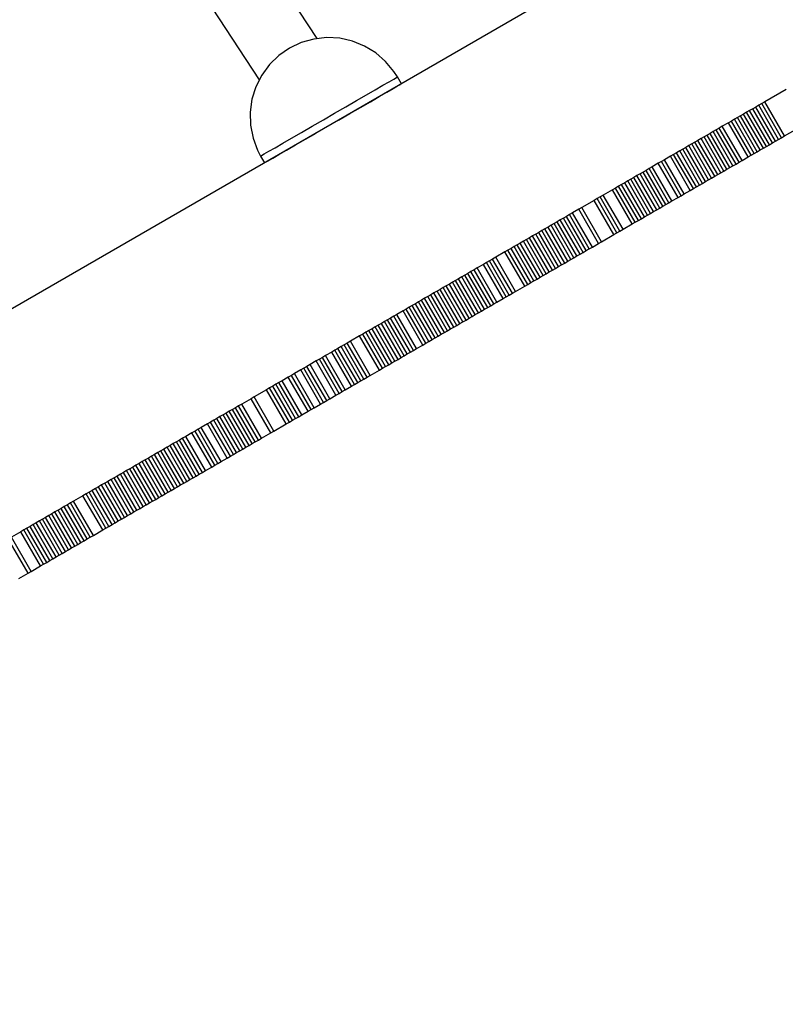
# Model space of a CAD drawing. Units: millimetres. Extents: x -8648 to 6370, y -1033 to 10886.
# Drawn here: x -2952 to -2758, y 5030 to 5279 of the extents above; entities that cross this region are included whole.
import ezdxf

# ---------------------------------------------------------------- set-up
doc = ezdxf.new("R2010")
doc.units = ezdxf.units.MM
doc.styles.get("Standard").update_dxf_attribs({"font": 'arial.ttf'})
doc.dimstyles.new('Kopia ISO-25', dxfattribs={"dimtxt": 300, "dimasz": 120, "dimexe": 1.25, "dimexo": 0.625, "dimgap": 100, "dimtad": 1, "dimlfac": 0.001, "dimrnd": 0.1, "dimtxsty": 'Standard', "dimblk": 'ARCHTICK', "dimcen": 2.5, "dimadec": 0, "dimazin": 0, "dimtfac": 1, "dimtmove": 0, "dimatfit": 3, "dimfxl": 1, "dimarcsym": 0})

# ---------------------------------------------------------------- blocks, each defined once
blk = doc.blocks.new('_ArchTick')
at = {"color": 0, "linetype": 'ByBlock', "const_width": 0.15}
blk.add_lwpolyline([(-0.5, -0.5), (0.5, 0.5)], dxfattribs=at)
blk = doc.blocks.new('*D7')
at = {"color": 0, "lineweight": -2}
for p, q in [((6241.86, 5521.69), (6241.86, -967.57)), ((-7133.14, 4205.88), (-7133.14, -967.57)), ((-7133.14, -966.32), (6241.86, -966.32))]:
    blk.add_line(p, q, dxfattribs=at)
at = {"layer": 'Defpoints', "color": 0}
for p in [(6241.86, 5522.31), (-7133.14, 4206.51), (6241.86, -966.32)]:
    blk.add_point(p, dxfattribs=at)
at = {"color": 0, "lineweight": -2, "xscale": 120, "yscale": 120, "zscale": 120, "rotation": 180}
blk.add_blockref('_ArchTick', (-7133.14, -966.32), dxfattribs=at)
at = {"color": 0, "lineweight": -2, "xscale": 120, "yscale": 120, "zscale": 120}
blk.add_blockref('_ArchTick', (6241.86, -966.32), dxfattribs=at)
at = {"color": 0, "insert": (-445.64, -686.03), "char_height": 300, "attachment_point": 5}
blk.add_mtext('13,4m', dxfattribs=at)
blk = doc.blocks.new('*D8')
at = {"color": 0, "lineweight": -2}
for p, q in [((-2468.54, 8916.17), (-8172.08, 8916.17)), ((-8170.83, 8916.17), (-8170.83, 264.26)), ((456.12, 264.26), (-8172.08, 264.26))]:
    blk.add_line(p, q, dxfattribs=at)
at = {"layer": 'Defpoints', "color": 0}
for p in [(-2467.92, 8916.17), (-8170.83, 264.26), (456.75, 264.26)]:
    blk.add_point(p, dxfattribs=at)
at = {"color": 0, "lineweight": -2, "xscale": 120, "yscale": 120, "zscale": 120}
for p, rotation in [((-8170.83, 8916.17), 90), ((-8170.83, 264.26), 270)]:
    blk.add_blockref('_ArchTick', p, dxfattribs=dict(at, rotation=rotation))
at = {"color": 0, "insert": (-8451.12, 4590.21), "char_height": 300, "attachment_point": 5, "rotation": 90}
blk.add_mtext('8,7m', dxfattribs=at)

msp = doc.modelspace()

# ---------------------------------------------------------------- linework, layer by layer
for p, q in [((-2512.183, 5461.203), (-4612.912, 4246.802)), ((-2876.728, 5274.236), (-2915.954, 5334.216)), ((-2930.494, 5323.613), (-2891.365, 5263.781)), ((-2880.738, 5273.243), (-2883.725, 5271.831)), ((-2877.56, 5274.143), (-2880.738, 5273.243)), ((-2874.277, 5274.509), (-2877.56, 5274.143)), ((-2870.979, 5274.328), (-2874.277, 5274.509)), ((-2867.755, 5273.608), (-2870.979, 5274.328)), ((-2864.694, 5272.367), (-2867.755, 5273.608)), ((-2861.879, 5270.638), (-2864.694, 5272.367)), ((-2886.438, 5269.948), (-2888.804, 5267.643)), ((-2883.725, 5271.831), (-2886.438, 5269.948)), ((-2859.387, 5268.47), (-2861.879, 5270.638)), ((-2888.804, 5267.643), (-2890.759, 5264.981)), ((-2857.286, 5265.922), (-2859.387, 5268.47)), ((-2890.759, 5264.981), (-2892.249, 5262.032)), ((-2856.4, 5264.526), (-2857.286, 5265.922)), ((-2861.988, 5261.296), (-2860.051, 5262.415)), ((-2860.051, 5262.415), (-2858.487, 5263.32)), ((-2858.487, 5263.32), (-2857.338, 5263.984)), ((-2857.338, 5263.984), (-2856.636, 5264.39)), ((-2856.636, 5264.39), (-2856.4, 5264.526)), ((-2855.399, 5262.795), (-2856.4, 5264.526)), ((-2856.337, 5262.252), (-2855.635, 5262.658)), ((-2892.249, 5262.032), (-2893.233, 5258.879)), ((-2866.76, 5258.537), (-2864.245, 5259.991)), ((-2864.245, 5259.991), (-2861.988, 5261.296)), ((-2860.987, 5259.564), (-2859.05, 5260.684)), ((-2859.05, 5260.684), (-2857.486, 5261.588)), ((-2857.486, 5261.588), (-2856.337, 5262.252)), ((-2757.99, 5261.352), (-2763.355, 5258.25)), ((-2893.233, 5258.879), (-2893.685, 5255.607)), ((-2869.465, 5256.974), (-2866.76, 5258.537)), ((-2865.759, 5256.806), (-2863.244, 5258.26)), ((-2863.244, 5258.26), (-2860.987, 5259.564)), ((-2764.892, 5257.362), (-2765.66, 5256.918)), ((-2764.124, 5257.806), (-2764.892, 5257.362)), ((-2759.887, 5248.705), (-2764.892, 5257.362)), ((-2763.355, 5258.25), (-2764.124, 5257.806)), ((-2759.119, 5249.149), (-2764.124, 5257.806)), ((-2758.351, 5249.593), (-2763.355, 5258.25)), ((-2893.685, 5255.607), (-2893.592, 5252.305)), ((-2875.145, 5253.69), (-2872.285, 5255.343)), ((-2872.285, 5255.343), (-2869.465, 5256.974)), ((-2871.284, 5253.612), (-2868.464, 5255.242)), ((-2868.464, 5255.242), (-2865.759, 5256.806)), ((-2768.733, 5255.142), (-2769.501, 5254.697)), ((-2767.965, 5255.586), (-2768.733, 5255.142)), ((-2763.728, 5246.484), (-2768.733, 5255.142)), ((-2767.197, 5256.03), (-2767.965, 5255.586)), ((-2762.96, 5246.928), (-2767.965, 5255.586)), ((-2766.428, 5256.474), (-2767.197, 5256.03)), ((-2762.192, 5247.372), (-2767.197, 5256.03)), ((-2765.66, 5256.918), (-2766.428, 5256.474)), ((-2761.424, 5247.816), (-2766.428, 5256.474)), ((-2760.655, 5248.261), (-2765.66, 5256.918)), ((-2893.592, 5252.305), (-2892.957, 5249.064)), ((-2877.966, 5252.059), (-2875.145, 5253.69)), ((-2772.578, 5252.919), (-2774.118, 5252.029)), ((-2771.808, 5253.364), (-2772.578, 5252.919)), ((-2767.573, 5244.261), (-2772.578, 5252.919)), ((-2771.038, 5253.809), (-2771.808, 5253.364)), ((-2766.803, 5244.707), (-2771.808, 5253.364)), ((-2770.27, 5254.253), (-2771.038, 5253.809)), ((-2766.033, 5245.152), (-2771.038, 5253.809)), ((-2769.501, 5254.697), (-2770.27, 5254.253)), ((-2765.265, 5245.596), (-2770.27, 5254.253)), ((-2764.497, 5246.04), (-2769.501, 5254.697)), ((-2758.351, 5249.593), (-2752.986, 5252.694)), ((-2883.185, 5249.042), (-2880.67, 5250.496)), ((-2880.67, 5250.496), (-2877.966, 5252.059)), ((-2879.669, 5248.764), (-2876.965, 5250.328)), ((-2777.198, 5250.248), (-2777.968, 5249.803)), ((-2776.428, 5250.693), (-2777.198, 5250.248)), ((-2772.193, 5241.591), (-2777.198, 5250.248)), ((-2775.658, 5251.138), (-2776.428, 5250.693)), ((-2771.423, 5242.036), (-2776.428, 5250.693)), ((-2774.888, 5251.583), (-2775.658, 5251.138)), ((-2770.653, 5242.481), (-2775.658, 5251.138)), ((-2774.118, 5252.029), (-2774.888, 5251.583)), ((-2769.883, 5242.926), (-2774.888, 5251.583)), ((-2769.113, 5243.371), (-2774.118, 5252.029)), ((-2892.957, 5249.064), (-2891.798, 5245.971)), ((-2887.379, 5246.618), (-2885.442, 5247.737)), ((-2885.442, 5247.737), (-2883.185, 5249.042)), ((-2882.185, 5247.31), (-2879.669, 5248.764)), ((-2781.825, 5247.573), (-2782.597, 5247.127)), ((-2781.053, 5248.019), (-2781.825, 5247.573)), ((-2776.82, 5238.916), (-2781.825, 5247.573)), ((-2780.282, 5248.465), (-2781.053, 5248.019)), ((-2776.049, 5239.362), (-2781.053, 5248.019)), ((-2779.51, 5248.912), (-2780.282, 5248.465)), ((-2775.277, 5239.808), (-2780.282, 5248.465)), ((-2778.738, 5249.358), (-2779.51, 5248.912)), ((-2774.505, 5240.254), (-2779.51, 5248.912)), ((-2777.968, 5249.803), (-2778.738, 5249.358)), ((-2773.733, 5240.7), (-2778.738, 5249.358)), ((-2772.963, 5241.145), (-2777.968, 5249.803)), ((-2762.96, 5246.928), (-2762.192, 5247.372)), ((-2762.192, 5247.372), (-2761.424, 5247.816)), ((-2761.424, 5247.816), (-2760.655, 5248.261)), ((-2760.655, 5248.261), (-2759.887, 5248.705)), ((-2759.887, 5248.705), (-2759.119, 5249.149)), ((-2759.119, 5249.149), (-2758.351, 5249.593)), ((-2891.798, 5245.971), (-2891.03, 5244.507)), ((-2890.794, 5244.643), (-2890.092, 5245.049)), ((-2890.092, 5245.049), (-2888.943, 5245.713)), ((-2888.943, 5245.713), (-2887.379, 5246.618)), ((-2887.942, 5243.982), (-2886.378, 5244.886)), ((-2886.378, 5244.886), (-2884.441, 5246.006)), ((-2884.441, 5246.006), (-2882.185, 5247.31)), ((-2786.456, 5244.896), (-2787.229, 5244.449)), ((-2785.684, 5245.343), (-2786.456, 5244.896)), ((-2781.451, 5236.239), (-2786.456, 5244.896)), ((-2784.912, 5245.789), (-2785.684, 5245.343)), ((-2780.679, 5236.685), (-2785.684, 5245.343)), ((-2784.14, 5246.235), (-2784.912, 5245.789)), ((-2779.907, 5237.131), (-2784.912, 5245.789)), ((-2783.369, 5246.681), (-2784.14, 5246.235)), ((-2779.136, 5237.577), (-2784.14, 5246.235)), ((-2782.597, 5247.127), (-2783.369, 5246.681)), ((-2778.364, 5238.023), (-2783.369, 5246.681)), ((-2777.592, 5238.47), (-2782.597, 5247.127)), ((-2766.803, 5244.707), (-2766.033, 5245.152)), ((-2766.033, 5245.152), (-2765.265, 5245.596)), ((-2765.265, 5245.596), (-2764.497, 5246.04)), ((-2764.497, 5246.04), (-2763.728, 5246.484)), ((-2763.728, 5246.484), (-2762.96, 5246.928)), ((-2891.03, 5244.507), (-2890.794, 5244.643)), ((-2891.03, 5244.507), (-2890.029, 5242.775)), ((-2889.793, 5242.912), (-2889.091, 5243.318)), ((-2889.091, 5243.318), (-2887.942, 5243.982)), ((-2790.322, 5242.661), (-2791.869, 5241.767)), ((-2789.549, 5243.108), (-2790.322, 5242.661)), ((-2785.317, 5234.004), (-2790.322, 5242.661)), ((-2788.776, 5243.555), (-2789.549, 5243.108)), ((-2784.544, 5234.451), (-2789.549, 5243.108)), ((-2787.229, 5244.449), (-2788.776, 5243.555)), ((-2783.771, 5234.898), (-2788.776, 5243.555)), ((-2782.224, 5235.792), (-2787.229, 5244.449)), ((-2771.423, 5242.036), (-2770.653, 5242.481)), ((-2770.653, 5242.481), (-2769.883, 5242.926)), ((-2769.883, 5242.926), (-2769.113, 5243.371)), ((-2769.113, 5243.371), (-2767.573, 5244.261)), ((-2767.573, 5244.261), (-2766.803, 5244.707)), ((-2794.964, 5239.978), (-2795.739, 5239.53)), ((-2794.189, 5240.426), (-2794.964, 5239.978)), ((-2789.959, 5231.32), (-2794.964, 5239.978)), ((-2793.416, 5240.873), (-2794.189, 5240.426)), ((-2789.184, 5231.768), (-2794.189, 5240.426)), ((-2792.642, 5241.32), (-2793.416, 5240.873)), ((-2788.411, 5232.215), (-2793.416, 5240.873)), ((-2791.869, 5241.767), (-2792.642, 5241.32)), ((-2787.638, 5232.662), (-2792.642, 5241.32)), ((-2786.864, 5233.11), (-2791.869, 5241.767)), ((-2775.277, 5239.808), (-2774.505, 5240.254)), ((-2774.505, 5240.254), (-2773.733, 5240.7)), ((-2773.733, 5240.7), (-2772.963, 5241.145)), ((-2772.963, 5241.145), (-2772.193, 5241.591)), ((-2772.193, 5241.591), (-2771.423, 5242.036)), ((-2798.838, 5237.738), (-2799.613, 5237.29)), ((-2798.063, 5238.186), (-2798.838, 5237.738)), ((-2793.834, 5229.081), (-2798.838, 5237.738)), ((-2797.289, 5238.634), (-2798.063, 5238.186)), ((-2793.059, 5229.529), (-2798.063, 5238.186)), ((-2796.514, 5239.082), (-2797.289, 5238.634)), ((-2792.284, 5229.977), (-2797.289, 5238.634)), ((-2795.739, 5239.53), (-2796.514, 5239.082)), ((-2791.509, 5230.425), (-2796.514, 5239.082)), ((-2790.734, 5230.872), (-2795.739, 5239.53)), ((-2779.907, 5237.131), (-2779.136, 5237.577)), ((-2779.136, 5237.577), (-2778.364, 5238.023)), ((-2778.364, 5238.023), (-2777.592, 5238.47)), ((-2777.592, 5238.47), (-2776.82, 5238.916)), ((-2776.82, 5238.916), (-2776.049, 5239.362)), ((-2776.049, 5239.362), (-2775.277, 5239.808)), ((-2801.938, 5235.946), (-2804.267, 5234.6)), ((-2801.163, 5236.394), (-2801.938, 5235.946)), ((-2796.933, 5227.289), (-2801.938, 5235.946)), ((-2800.388, 5236.842), (-2801.163, 5236.394)), ((-2796.158, 5227.737), (-2801.163, 5236.394)), ((-2799.613, 5237.29), (-2800.388, 5236.842)), ((-2795.383, 5228.185), (-2800.388, 5236.842)), ((-2794.609, 5228.633), (-2799.613, 5237.29)), ((-2784.544, 5234.451), (-2783.771, 5234.898)), ((-2783.771, 5234.898), (-2782.224, 5235.792)), ((-2782.224, 5235.792), (-2781.451, 5236.239)), ((-2781.451, 5236.239), (-2780.679, 5236.685)), ((-2780.679, 5236.685), (-2779.907, 5237.131)), ((-2806.596, 5233.254), (-2809.701, 5231.458)), ((-2805.82, 5233.702), (-2806.596, 5233.254)), ((-2801.591, 5224.596), (-2806.596, 5233.254)), ((-2805.043, 5234.151), (-2805.82, 5233.702)), ((-2800.815, 5225.045), (-2805.82, 5233.702)), ((-2804.267, 5234.6), (-2805.043, 5234.151)), ((-2800.039, 5225.494), (-2805.043, 5234.151)), ((-2799.262, 5225.942), (-2804.267, 5234.6)), ((-2788.411, 5232.215), (-2787.638, 5232.662)), ((-2787.638, 5232.662), (-2786.864, 5233.11)), ((-2786.864, 5233.11), (-2785.317, 5234.004)), ((-2785.317, 5234.004), (-2784.544, 5234.451)), ((-2812.035, 5230.11), (-2812.812, 5229.66)), ((-2810.479, 5231.009), (-2812.035, 5230.11)), ((-2807.03, 5221.452), (-2812.035, 5230.11)), ((-2809.701, 5231.458), (-2810.479, 5231.009)), ((-2805.474, 5222.351), (-2810.479, 5231.009)), ((-2804.697, 5222.801), (-2809.701, 5231.458)), ((-2793.059, 5229.529), (-2792.284, 5229.977)), ((-2792.284, 5229.977), (-2791.509, 5230.425)), ((-2791.509, 5230.425), (-2790.734, 5230.872)), ((-2790.734, 5230.872), (-2789.959, 5231.32)), ((-2789.959, 5231.32), (-2789.184, 5231.768)), ((-2789.184, 5231.768), (-2788.411, 5232.215)), ((-2816.701, 5227.412), (-2817.479, 5226.962)), ((-2815.923, 5227.862), (-2816.701, 5227.412)), ((-2811.696, 5218.755), (-2816.701, 5227.412)), ((-2815.146, 5228.311), (-2815.923, 5227.862)), ((-2810.918, 5219.204), (-2815.923, 5227.862)), ((-2814.368, 5228.761), (-2815.146, 5228.311)), ((-2810.141, 5219.654), (-2815.146, 5228.311)), ((-2813.59, 5229.21), (-2814.368, 5228.761)), ((-2809.363, 5220.103), (-2814.368, 5228.761)), ((-2812.812, 5229.66), (-2813.59, 5229.21)), ((-2808.585, 5220.553), (-2813.59, 5229.21)), ((-2807.808, 5221.003), (-2812.812, 5229.66)), ((-2796.933, 5227.289), (-2796.158, 5227.737)), ((-2796.158, 5227.737), (-2795.383, 5228.185)), ((-2795.383, 5228.185), (-2794.609, 5228.633)), ((-2794.609, 5228.633), (-2793.834, 5229.081)), ((-2793.834, 5229.081), (-2793.059, 5229.529)), ((-2820.595, 5225.161), (-2821.374, 5224.711)), ((-2819.816, 5225.611), (-2820.595, 5225.161)), ((-2815.59, 5216.504), (-2820.595, 5225.161)), ((-2819.037, 5226.062), (-2819.816, 5225.611)), ((-2814.811, 5216.954), (-2819.816, 5225.611)), ((-2818.258, 5226.512), (-2819.037, 5226.062)), ((-2814.032, 5217.404), (-2819.037, 5226.062)), ((-2817.479, 5226.962), (-2818.258, 5226.512)), ((-2813.253, 5217.855), (-2818.258, 5226.512)), ((-2812.474, 5218.305), (-2817.479, 5226.962)), ((-2801.591, 5224.596), (-2800.815, 5225.045)), ((-2800.815, 5225.045), (-2800.039, 5225.494)), ((-2800.039, 5225.494), (-2799.262, 5225.942)), ((-2799.262, 5225.942), (-2796.933, 5227.289)), ((-2825.269, 5222.459), (-2826.049, 5222.008)), ((-2824.49, 5222.909), (-2825.269, 5222.459)), ((-2820.264, 5213.802), (-2825.269, 5222.459)), ((-2823.711, 5223.36), (-2824.49, 5222.909)), ((-2819.485, 5214.252), (-2824.49, 5222.909)), ((-2822.932, 5223.81), (-2823.711, 5223.36)), ((-2818.706, 5214.702), (-2823.711, 5223.36)), ((-2822.153, 5224.26), (-2822.932, 5223.81)), ((-2817.927, 5215.153), (-2822.932, 5223.81)), ((-2821.374, 5224.711), (-2822.153, 5224.26)), ((-2817.148, 5215.603), (-2822.153, 5224.26)), ((-2816.369, 5216.053), (-2821.374, 5224.711)), ((-2805.474, 5222.351), (-2804.697, 5222.801)), ((-2804.697, 5222.801), (-2801.591, 5224.596)), ((-2829.17, 5220.204), (-2831.511, 5218.851)), ((-2828.39, 5220.655), (-2829.17, 5220.204)), ((-2824.165, 5211.546), (-2829.17, 5220.204)), ((-2827.61, 5221.106), (-2828.39, 5220.655)), ((-2823.385, 5211.997), (-2828.39, 5220.655)), ((-2826.829, 5221.557), (-2827.61, 5221.106)), ((-2822.605, 5212.448), (-2827.61, 5221.106)), ((-2826.049, 5222.008), (-2826.829, 5221.557)), ((-2821.824, 5212.9), (-2826.829, 5221.557)), ((-2821.044, 5213.351), (-2826.049, 5222.008)), ((-2810.141, 5219.654), (-2809.363, 5220.103)), ((-2809.363, 5220.103), (-2808.585, 5220.553)), ((-2808.585, 5220.553), (-2807.808, 5221.003)), ((-2807.808, 5221.003), (-2807.03, 5221.452)), ((-2807.03, 5221.452), (-2805.474, 5222.351)), ((-2833.852, 5217.497), (-2834.634, 5217.045)), ((-2833.071, 5217.949), (-2833.852, 5217.497)), ((-2828.848, 5208.839), (-2833.852, 5217.497)), ((-2832.291, 5218.4), (-2833.071, 5217.949)), ((-2828.066, 5209.291), (-2833.071, 5217.949)), ((-2831.511, 5218.851), (-2832.291, 5218.4)), ((-2827.286, 5209.742), (-2832.291, 5218.4)), ((-2826.506, 5210.193), (-2831.511, 5218.851)), ((-2814.811, 5216.954), (-2814.032, 5217.404)), ((-2814.032, 5217.404), (-2813.253, 5217.855)), ((-2813.253, 5217.855), (-2812.474, 5218.305)), ((-2812.474, 5218.305), (-2811.696, 5218.755)), ((-2811.696, 5218.755), (-2810.918, 5219.204)), ((-2810.918, 5219.204), (-2810.141, 5219.654)), ((-2837.759, 5215.239), (-2838.541, 5214.787)), ((-2836.978, 5215.69), (-2837.759, 5215.239)), ((-2832.754, 5206.581), (-2837.759, 5215.239)), ((-2836.197, 5216.142), (-2836.978, 5215.69)), ((-2831.973, 5207.033), (-2836.978, 5215.69)), ((-2834.634, 5217.045), (-2836.197, 5216.142)), ((-2831.192, 5207.484), (-2836.197, 5216.142)), ((-2829.629, 5208.388), (-2834.634, 5217.045)), ((-2818.706, 5214.702), (-2817.927, 5215.153)), ((-2817.927, 5215.153), (-2817.148, 5215.603)), ((-2817.148, 5215.603), (-2816.369, 5216.053)), ((-2816.369, 5216.053), (-2815.59, 5216.504)), ((-2815.59, 5216.504), (-2814.811, 5216.954)), ((-2842.45, 5212.527), (-2843.232, 5212.075)), ((-2841.667, 5212.979), (-2842.45, 5212.527)), ((-2837.445, 5203.87), (-2842.45, 5212.527)), ((-2840.885, 5213.432), (-2841.667, 5212.979)), ((-2836.662, 5204.322), (-2841.667, 5212.979)), ((-2840.103, 5213.883), (-2840.885, 5213.432)), ((-2835.88, 5204.774), (-2840.885, 5213.432)), ((-2839.322, 5214.335), (-2840.103, 5213.883)), ((-2835.099, 5205.226), (-2840.103, 5213.883)), ((-2838.541, 5214.787), (-2839.322, 5214.335)), ((-2834.317, 5205.678), (-2839.322, 5214.335)), ((-2833.536, 5206.129), (-2838.541, 5214.787)), ((-2823.385, 5211.997), (-2822.605, 5212.448)), ((-2822.605, 5212.448), (-2821.824, 5212.9)), ((-2821.824, 5212.9), (-2821.044, 5213.351)), ((-2821.044, 5213.351), (-2820.264, 5213.802)), ((-2820.264, 5213.802), (-2819.485, 5214.252)), ((-2819.485, 5214.252), (-2818.706, 5214.702)), ((-2846.361, 5210.266), (-2847.144, 5209.813)), ((-2845.579, 5210.718), (-2846.361, 5210.266)), ((-2841.357, 5201.608), (-2846.361, 5210.266)), ((-2844.797, 5211.17), (-2845.579, 5210.718)), ((-2840.574, 5202.06), (-2845.579, 5210.718)), ((-2844.014, 5211.623), (-2844.797, 5211.17)), ((-2839.792, 5202.513), (-2844.797, 5211.17)), ((-2843.232, 5212.075), (-2844.014, 5211.623)), ((-2839.01, 5202.965), (-2844.014, 5211.623)), ((-2838.227, 5203.417), (-2843.232, 5212.075)), ((-2827.286, 5209.742), (-2826.506, 5210.193)), ((-2826.506, 5210.193), (-2824.165, 5211.546)), ((-2824.165, 5211.546), (-2823.385, 5211.997)), ((-2851.059, 5207.55), (-2851.842, 5207.097)), ((-2850.275, 5208.003), (-2851.059, 5207.55)), ((-2846.054, 5198.893), (-2851.059, 5207.55)), ((-2849.492, 5208.456), (-2850.275, 5208.003)), ((-2845.271, 5199.346), (-2850.275, 5208.003)), ((-2848.709, 5208.909), (-2849.492, 5208.456)), ((-2844.487, 5199.798), (-2849.492, 5208.456)), ((-2847.926, 5209.361), (-2848.709, 5208.909)), ((-2843.704, 5200.251), (-2848.709, 5208.909)), ((-2847.144, 5209.813), (-2847.926, 5209.361)), ((-2842.922, 5200.704), (-2847.926, 5209.361)), ((-2842.139, 5201.156), (-2847.144, 5209.813)), ((-2831.973, 5207.033), (-2831.192, 5207.484)), ((-2831.192, 5207.484), (-2829.629, 5208.388)), ((-2829.629, 5208.388), (-2828.848, 5208.839)), ((-2828.848, 5208.839), (-2828.066, 5209.291)), ((-2828.066, 5209.291), (-2827.286, 5209.742)), ((-2854.976, 5205.286), (-2856.542, 5204.38)), ((-2854.192, 5205.739), (-2854.976, 5205.286)), ((-2849.971, 5196.628), (-2854.976, 5205.286)), ((-2853.409, 5206.192), (-2854.192, 5205.739)), ((-2849.188, 5197.081), (-2854.192, 5205.739)), ((-2852.626, 5206.645), (-2853.409, 5206.192)), ((-2848.404, 5197.534), (-2853.409, 5206.192)), ((-2851.842, 5207.097), (-2852.626, 5206.645)), ((-2847.621, 5197.987), (-2852.626, 5206.645)), ((-2846.837, 5198.44), (-2851.842, 5207.097)), ((-2835.88, 5204.774), (-2835.099, 5205.226)), ((-2835.099, 5205.226), (-2834.317, 5205.678)), ((-2834.317, 5205.678), (-2833.536, 5206.129)), ((-2833.536, 5206.129), (-2832.754, 5206.581)), ((-2832.754, 5206.581), (-2831.973, 5207.033)), ((-2859.679, 5202.567), (-2860.464, 5202.113)), ((-2858.895, 5203.02), (-2859.679, 5202.567)), ((-2854.675, 5193.909), (-2859.679, 5202.567)), ((-2858.111, 5203.474), (-2858.895, 5203.02)), ((-2853.89, 5194.363), (-2858.895, 5203.02)), ((-2857.327, 5203.927), (-2858.111, 5203.474)), ((-2853.106, 5194.816), (-2858.111, 5203.474)), ((-2856.542, 5204.38), (-2857.327, 5203.927)), ((-2852.322, 5195.269), (-2857.327, 5203.927)), ((-2851.538, 5195.723), (-2856.542, 5204.38)), ((-2840.574, 5202.06), (-2839.792, 5202.513)), ((-2839.792, 5202.513), (-2839.01, 5202.965)), ((-2839.01, 5202.965), (-2838.227, 5203.417)), ((-2838.227, 5203.417), (-2837.445, 5203.87)), ((-2837.445, 5203.87), (-2836.662, 5204.322)), ((-2836.662, 5204.322), (-2835.88, 5204.774)), ((-2863.601, 5200.3), (-2864.385, 5199.847)), ((-2862.817, 5200.753), (-2863.601, 5200.3)), ((-2858.596, 5191.642), (-2863.601, 5200.3)), ((-2862.032, 5201.207), (-2862.817, 5200.753)), ((-2857.812, 5192.096), (-2862.817, 5200.753)), ((-2861.248, 5201.66), (-2862.032, 5201.207)), ((-2857.027, 5192.549), (-2862.032, 5201.207)), ((-2860.464, 5202.113), (-2861.248, 5201.66)), ((-2856.243, 5193.003), (-2861.248, 5201.66)), ((-2855.459, 5193.456), (-2860.464, 5202.113)), ((-2844.487, 5199.798), (-2843.704, 5200.251)), ((-2843.704, 5200.251), (-2842.922, 5200.704)), ((-2842.922, 5200.704), (-2842.139, 5201.156)), ((-2842.139, 5201.156), (-2841.357, 5201.608)), ((-2841.357, 5201.608), (-2840.574, 5202.06)), ((-2868.31, 5197.578), (-2869.095, 5197.124)), ((-2865.955, 5198.939), (-2868.31, 5197.578)), ((-2863.305, 5188.92), (-2868.31, 5197.578)), ((-2865.17, 5199.393), (-2865.955, 5198.939)), ((-2860.95, 5190.281), (-2865.955, 5198.939)), ((-2864.385, 5199.847), (-2865.17, 5199.393)), ((-2860.165, 5190.735), (-2865.17, 5199.393)), ((-2859.38, 5191.189), (-2864.385, 5199.847)), ((-2849.188, 5197.081), (-2848.404, 5197.534)), ((-2848.404, 5197.534), (-2847.621, 5197.987)), ((-2847.621, 5197.987), (-2846.837, 5198.44)), ((-2846.837, 5198.44), (-2846.054, 5198.893)), ((-2846.054, 5198.893), (-2845.271, 5199.346)), ((-2845.271, 5199.346), (-2844.487, 5199.798)), ((-2872.235, 5195.308), (-2873.021, 5194.854)), ((-2871.45, 5195.762), (-2872.235, 5195.308)), ((-2867.231, 5186.651), (-2872.235, 5195.308)), ((-2870.665, 5196.216), (-2871.45, 5195.762)), ((-2866.446, 5187.105), (-2871.45, 5195.762)), ((-2869.88, 5196.67), (-2870.665, 5196.216)), ((-2865.66, 5187.559), (-2870.665, 5196.216)), ((-2869.095, 5197.124), (-2869.88, 5196.67)), ((-2864.875, 5188.012), (-2869.88, 5196.67)), ((-2864.09, 5188.466), (-2869.095, 5197.124)), ((-2853.106, 5194.816), (-2852.322, 5195.269)), ((-2852.322, 5195.269), (-2851.538, 5195.723)), ((-2851.538, 5195.723), (-2849.971, 5196.628)), ((-2849.971, 5196.628), (-2849.188, 5197.081)), ((-2876.95, 5192.583), (-2878.521, 5191.675)), ((-2876.164, 5193.037), (-2876.95, 5192.583)), ((-2871.945, 5183.925), (-2876.95, 5192.583)), ((-2875.378, 5193.491), (-2876.164, 5193.037)), ((-2871.159, 5184.38), (-2876.164, 5193.037)), ((-2874.593, 5193.946), (-2875.378, 5193.491)), ((-2870.374, 5184.834), (-2875.378, 5193.491)), ((-2873.021, 5194.854), (-2874.593, 5193.946)), ((-2869.588, 5185.288), (-2874.593, 5193.946)), ((-2868.016, 5186.197), (-2873.021, 5194.854)), ((-2857.812, 5192.096), (-2857.027, 5192.549)), ((-2857.027, 5192.549), (-2856.243, 5193.003)), ((-2856.243, 5193.003), (-2855.459, 5193.456)), ((-2855.459, 5193.456), (-2854.675, 5193.909)), ((-2854.675, 5193.909), (-2853.89, 5194.363)), ((-2853.89, 5194.363), (-2853.106, 5194.816)), ((-2880.879, 5190.311), (-2882.452, 5189.402)), ((-2880.093, 5190.766), (-2880.879, 5190.311)), ((-2875.875, 5181.654), (-2880.879, 5190.311)), ((-2879.307, 5191.22), (-2880.093, 5190.766)), ((-2875.088, 5182.109), (-2880.093, 5190.766)), ((-2878.521, 5191.675), (-2879.307, 5191.22)), ((-2874.302, 5182.563), (-2879.307, 5191.22)), ((-2873.517, 5183.017), (-2878.521, 5191.675)), ((-2863.305, 5188.92), (-2860.95, 5190.281)), ((-2860.95, 5190.281), (-2860.165, 5190.735)), ((-2860.165, 5190.735), (-2859.38, 5191.189)), ((-2859.38, 5191.189), (-2858.596, 5191.642)), ((-2858.596, 5191.642), (-2857.812, 5192.096)), ((-2885.598, 5187.584), (-2886.384, 5187.129)), ((-2884.025, 5188.493), (-2885.598, 5187.584)), ((-2880.593, 5178.926), (-2885.598, 5187.584)), ((-2883.239, 5188.948), (-2884.025, 5188.493)), ((-2879.02, 5179.836), (-2884.025, 5188.493)), ((-2882.452, 5189.402), (-2883.239, 5188.948)), ((-2878.234, 5180.29), (-2883.239, 5188.948)), ((-2877.447, 5180.745), (-2882.452, 5189.402)), ((-2866.446, 5187.105), (-2865.66, 5187.559)), ((-2865.66, 5187.559), (-2864.875, 5188.012)), ((-2864.875, 5188.012), (-2864.09, 5188.466)), ((-2864.09, 5188.466), (-2863.305, 5188.92)), ((-2889.531, 5185.31), (-2892.678, 5183.491)), ((-2888.744, 5185.765), (-2889.531, 5185.31)), ((-2884.526, 5176.653), (-2889.531, 5185.31)), ((-2887.957, 5186.22), (-2888.744, 5185.765)), ((-2883.739, 5177.108), (-2888.744, 5185.765)), ((-2887.17, 5186.675), (-2887.957, 5186.22)), ((-2882.952, 5177.563), (-2887.957, 5186.22)), ((-2886.384, 5187.129), (-2887.17, 5186.675)), ((-2882.166, 5178.017), (-2887.17, 5186.675)), ((-2881.379, 5178.472), (-2886.384, 5187.129)), ((-2870.374, 5184.834), (-2869.588, 5185.288)), ((-2869.588, 5185.288), (-2868.016, 5186.197)), ((-2868.016, 5186.197), (-2867.231, 5186.651)), ((-2867.231, 5186.651), (-2866.446, 5187.105)), ((-2893.465, 5183.036), (-2895.826, 5181.671)), ((-2892.678, 5183.491), (-2893.465, 5183.036)), ((-2888.461, 5174.378), (-2893.465, 5183.036)), ((-2887.674, 5174.833), (-2892.678, 5183.491)), ((-2875.088, 5182.109), (-2874.302, 5182.563)), ((-2874.302, 5182.563), (-2873.517, 5183.017)), ((-2873.517, 5183.017), (-2871.945, 5183.925)), ((-2871.945, 5183.925), (-2871.159, 5184.38)), ((-2871.159, 5184.38), (-2870.374, 5184.834)), ((-2898.188, 5180.305), (-2898.976, 5179.85)), ((-2897.401, 5180.761), (-2898.188, 5180.305)), ((-2893.184, 5171.648), (-2898.188, 5180.305)), ((-2896.614, 5181.216), (-2897.401, 5180.761)), ((-2892.396, 5172.103), (-2897.401, 5180.761)), ((-2895.826, 5181.671), (-2896.614, 5181.216)), ((-2891.609, 5172.558), (-2896.614, 5181.216)), ((-2890.821, 5173.013), (-2895.826, 5181.671)), ((-2879.02, 5179.836), (-2878.234, 5180.29)), ((-2878.234, 5180.29), (-2877.447, 5180.745)), ((-2877.447, 5180.745), (-2875.875, 5181.654)), ((-2875.875, 5181.654), (-2875.088, 5182.109)), ((-2902.913, 5177.574), (-2903.7, 5177.119)), ((-2902.125, 5178.029), (-2902.913, 5177.574)), ((-2897.908, 5168.917), (-2902.913, 5177.574)), ((-2901.338, 5178.485), (-2902.125, 5178.029)), ((-2897.121, 5169.372), (-2902.125, 5178.029)), ((-2900.551, 5178.94), (-2901.338, 5178.485)), ((-2896.333, 5169.827), (-2901.338, 5178.485)), ((-2899.763, 5179.395), (-2900.551, 5178.94)), ((-2895.546, 5170.282), (-2900.551, 5178.94)), ((-2898.976, 5179.85), (-2899.763, 5179.395)), ((-2894.758, 5170.738), (-2899.763, 5179.395)), ((-2893.971, 5171.193), (-2898.976, 5179.85)), ((-2883.739, 5177.108), (-2882.952, 5177.563)), ((-2882.952, 5177.563), (-2882.166, 5178.017)), ((-2882.166, 5178.017), (-2881.379, 5178.472)), ((-2881.379, 5178.472), (-2880.593, 5178.926)), ((-2880.593, 5178.926), (-2879.02, 5179.836)), ((-2906.851, 5175.297), (-2907.639, 5174.842)), ((-2906.063, 5175.753), (-2906.851, 5175.297)), ((-2901.846, 5166.64), (-2906.851, 5175.297)), ((-2904.488, 5176.664), (-2906.063, 5175.753)), ((-2901.059, 5167.095), (-2906.063, 5175.753)), ((-2903.7, 5177.119), (-2904.488, 5176.664)), ((-2899.483, 5168.006), (-2904.488, 5176.664)), ((-2898.695, 5168.462), (-2903.7, 5177.119)), ((-2887.674, 5174.833), (-2884.526, 5176.653)), ((-2884.526, 5176.653), (-2883.739, 5177.108)), ((-2911.578, 5172.565), (-2912.366, 5172.11)), ((-2910.79, 5173.021), (-2911.578, 5172.565)), ((-2906.573, 5163.908), (-2911.578, 5172.565)), ((-2910.002, 5173.476), (-2910.79, 5173.021)), ((-2905.785, 5164.363), (-2910.79, 5173.021)), ((-2908.427, 5174.387), (-2910.002, 5173.476)), ((-2904.997, 5164.818), (-2910.002, 5173.476)), ((-2907.639, 5174.842), (-2908.427, 5174.387)), ((-2903.422, 5165.729), (-2908.427, 5174.387)), ((-2902.634, 5166.185), (-2907.639, 5174.842)), ((-2892.396, 5172.103), (-2891.609, 5172.558)), ((-2891.609, 5172.558), (-2890.821, 5173.013)), ((-2890.821, 5173.013), (-2888.461, 5174.378)), ((-2888.461, 5174.378), (-2887.674, 5174.833)), ((-2915.518, 5170.287), (-2916.306, 5169.832)), ((-2914.73, 5170.743), (-2915.518, 5170.287)), ((-2910.513, 5161.63), (-2915.518, 5170.287)), ((-2913.942, 5171.198), (-2914.73, 5170.743)), ((-2909.725, 5162.085), (-2914.73, 5170.743)), ((-2913.154, 5171.654), (-2913.942, 5171.198)), ((-2908.937, 5162.541), (-2913.942, 5171.198)), ((-2912.366, 5172.11), (-2913.154, 5171.654)), ((-2908.149, 5162.997), (-2913.154, 5171.654)), ((-2907.361, 5163.452), (-2912.366, 5172.11)), ((-2896.333, 5169.827), (-2895.546, 5170.282)), ((-2895.546, 5170.282), (-2894.758, 5170.738)), ((-2894.758, 5170.738), (-2893.971, 5171.193)), ((-2893.971, 5171.193), (-2893.184, 5171.648)), ((-2893.184, 5171.648), (-2892.396, 5172.103)), ((-2920.247, 5167.554), (-2921.035, 5167.098)), ((-2919.458, 5168.009), (-2920.247, 5167.554)), ((-2915.242, 5158.896), (-2920.247, 5167.554)), ((-2918.67, 5168.465), (-2919.458, 5168.009)), ((-2914.454, 5159.352), (-2919.458, 5168.009)), ((-2917.882, 5168.921), (-2918.67, 5168.465)), ((-2913.666, 5159.808), (-2918.67, 5168.465)), ((-2917.094, 5169.376), (-2917.882, 5168.921)), ((-2912.877, 5160.263), (-2917.882, 5168.921)), ((-2916.306, 5169.832), (-2917.094, 5169.376)), ((-2912.089, 5160.719), (-2917.094, 5169.376)), ((-2911.301, 5161.174), (-2916.306, 5169.832)), ((-2901.059, 5167.095), (-2899.483, 5168.006)), ((-2899.483, 5168.006), (-2898.695, 5168.462)), ((-2898.695, 5168.462), (-2897.908, 5168.917)), ((-2897.908, 5168.917), (-2897.121, 5169.372)), ((-2897.121, 5169.372), (-2896.333, 5169.827)), ((-2924.188, 5165.275), (-2924.976, 5164.82)), ((-2923.4, 5165.731), (-2924.188, 5165.275)), ((-2919.183, 5156.618), (-2924.188, 5165.275)), ((-2922.611, 5166.187), (-2923.4, 5165.731)), ((-2918.395, 5157.074), (-2923.4, 5165.731)), ((-2921.823, 5166.642), (-2922.611, 5166.187)), ((-2917.607, 5157.529), (-2922.611, 5166.187)), ((-2921.035, 5167.098), (-2921.823, 5166.642)), ((-2916.818, 5157.985), (-2921.823, 5166.642)), ((-2916.03, 5158.441), (-2921.035, 5167.098)), ((-2904.997, 5164.818), (-2903.422, 5165.729)), ((-2903.422, 5165.729), (-2902.634, 5166.185)), ((-2902.634, 5166.185), (-2901.846, 5166.64)), ((-2901.846, 5166.64), (-2901.059, 5167.095)), ((-2928.918, 5162.541), (-2929.706, 5162.085)), ((-2928.129, 5162.997), (-2928.918, 5162.541)), ((-2923.913, 5153.884), (-2928.918, 5162.541)), ((-2927.341, 5163.453), (-2928.129, 5162.997)), ((-2923.125, 5154.339), (-2928.129, 5162.997)), ((-2926.553, 5163.908), (-2927.341, 5163.453)), ((-2922.336, 5154.795), (-2927.341, 5163.453)), ((-2925.765, 5164.364), (-2926.553, 5163.908)), ((-2921.548, 5155.251), (-2926.553, 5163.908)), ((-2924.976, 5164.82), (-2925.765, 5164.364)), ((-2920.76, 5155.706), (-2925.765, 5164.364)), ((-2919.972, 5156.162), (-2924.976, 5164.82)), ((-2909.725, 5162.085), (-2908.937, 5162.541)), ((-2908.937, 5162.541), (-2908.149, 5162.997)), ((-2908.149, 5162.997), (-2907.361, 5163.452)), ((-2907.361, 5163.452), (-2906.573, 5163.908)), ((-2906.573, 5163.908), (-2905.785, 5164.363)), ((-2905.785, 5164.363), (-2904.997, 5164.818)), ((-2932.86, 5160.262), (-2933.648, 5159.806)), ((-2932.071, 5160.718), (-2932.86, 5160.262)), ((-2927.855, 5151.605), (-2932.86, 5160.262)), ((-2931.283, 5161.174), (-2932.071, 5160.718)), ((-2927.067, 5152.061), (-2932.071, 5160.718)), ((-2930.495, 5161.629), (-2931.283, 5161.174)), ((-2926.278, 5152.516), (-2931.283, 5161.174)), ((-2929.706, 5162.085), (-2930.495, 5161.629)), ((-2925.49, 5152.972), (-2930.495, 5161.629)), ((-2924.702, 5153.428), (-2929.706, 5162.085)), ((-2913.666, 5159.808), (-2912.877, 5160.263)), ((-2912.877, 5160.263), (-2912.089, 5160.719)), ((-2912.089, 5160.719), (-2911.301, 5161.174)), ((-2911.301, 5161.174), (-2910.513, 5161.63)), ((-2910.513, 5161.63), (-2909.725, 5162.085)), ((-2936.014, 5158.439), (-2938.379, 5157.072)), ((-2935.225, 5158.895), (-2936.014, 5158.439)), ((-2931.009, 5149.782), (-2936.014, 5158.439)), ((-2934.437, 5159.351), (-2935.225, 5158.895)), ((-2930.22, 5150.237), (-2935.225, 5158.895)), ((-2933.648, 5159.806), (-2934.437, 5159.351)), ((-2929.432, 5150.693), (-2934.437, 5159.351)), ((-2928.644, 5151.149), (-2933.648, 5159.806)), ((-2917.607, 5157.529), (-2916.818, 5157.985)), ((-2916.818, 5157.985), (-2916.03, 5158.441)), ((-2916.03, 5158.441), (-2915.242, 5158.896)), ((-2915.242, 5158.896), (-2914.454, 5159.352)), ((-2914.454, 5159.352), (-2913.666, 5159.808)), ((-2941.533, 5155.249), (-2942.321, 5154.793)), ((-2940.744, 5155.704), (-2941.533, 5155.249)), ((-2936.528, 5146.591), (-2941.533, 5155.249)), ((-2939.956, 5156.16), (-2940.744, 5155.704)), ((-2935.739, 5147.047), (-2940.744, 5155.704)), ((-2939.167, 5156.616), (-2939.956, 5156.16)), ((-2934.951, 5147.503), (-2939.956, 5156.16)), ((-2938.379, 5157.072), (-2939.167, 5156.616)), ((-2934.162, 5147.959), (-2939.167, 5156.616)), ((-2933.374, 5148.414), (-2938.379, 5157.072)), ((-2922.336, 5154.795), (-2921.548, 5155.251)), ((-2921.548, 5155.251), (-2920.76, 5155.706)), ((-2920.76, 5155.706), (-2919.972, 5156.162)), ((-2919.972, 5156.162), (-2919.183, 5156.618)), ((-2919.183, 5156.618), (-2918.395, 5157.074)), ((-2918.395, 5157.074), (-2917.607, 5157.529)), ((-2945.475, 5152.97), (-2946.263, 5152.514)), ((-2944.686, 5153.426), (-2945.475, 5152.97)), ((-2940.47, 5144.312), (-2945.475, 5152.97)), ((-2943.898, 5153.881), (-2944.686, 5153.426)), ((-2939.682, 5144.768), (-2944.686, 5153.426)), ((-2943.109, 5154.337), (-2943.898, 5153.881)), ((-2938.893, 5145.224), (-2943.898, 5153.881)), ((-2942.321, 5154.793), (-2943.109, 5154.337)), ((-2938.105, 5145.68), (-2943.109, 5154.337)), ((-2937.316, 5146.135), (-2942.321, 5154.793)), ((-2926.278, 5152.516), (-2925.49, 5152.972)), ((-2925.49, 5152.972), (-2924.702, 5153.428)), ((-2924.702, 5153.428), (-2923.913, 5153.884)), ((-2923.913, 5153.884), (-2923.125, 5154.339)), ((-2923.125, 5154.339), (-2922.336, 5154.795)), ((-2950.205, 5150.235), (-2950.993, 5149.78)), ((-2949.417, 5150.691), (-2950.205, 5150.235)), ((-2945.2, 5141.578), (-2950.205, 5150.235)), ((-2948.628, 5151.147), (-2949.417, 5150.691)), ((-2944.412, 5142.034), (-2949.417, 5150.691)), ((-2947.84, 5151.603), (-2948.628, 5151.147)), ((-2943.623, 5142.489), (-2948.628, 5151.147)), ((-2947.051, 5152.058), (-2947.84, 5151.603)), ((-2942.835, 5142.945), (-2947.84, 5151.603)), ((-2946.263, 5152.514), (-2947.051, 5152.058)), ((-2942.047, 5143.401), (-2947.051, 5152.058)), ((-2941.258, 5143.857), (-2946.263, 5152.514)), ((-2931.009, 5149.782), (-2930.22, 5150.237)), ((-2930.22, 5150.237), (-2929.432, 5150.693)), ((-2929.432, 5150.693), (-2928.644, 5151.149)), ((-2928.644, 5151.149), (-2927.855, 5151.605)), ((-2927.855, 5151.605), (-2927.067, 5152.061)), ((-2927.067, 5152.061), (-2926.278, 5152.516)), ((-2951.782, 5149.324), (-2954.147, 5147.957)), ((-2949.142, 5139.299), (-2954.147, 5147.957)), ((-2950.993, 5149.78), (-2951.782, 5149.324)), ((-2946.777, 5140.666), (-2951.782, 5149.324)), ((-2945.989, 5141.122), (-2950.993, 5149.78)), ((-2934.951, 5147.503), (-2934.162, 5147.959)), ((-2934.162, 5147.959), (-2933.374, 5148.414)), ((-2933.374, 5148.414), (-2931.009, 5149.782)), ((-2949.93, 5138.844), (-2954.935, 5147.501)), ((-2939.682, 5144.768), (-2938.893, 5145.224)), ((-2938.893, 5145.224), (-2938.105, 5145.68)), ((-2938.105, 5145.68), (-2937.316, 5146.135)), ((-2937.316, 5146.135), (-2936.528, 5146.591)), ((-2936.528, 5146.591), (-2935.739, 5147.047)), ((-2935.739, 5147.047), (-2934.951, 5147.503)), ((-2943.623, 5142.489), (-2942.835, 5142.945)), ((-2942.835, 5142.945), (-2942.047, 5143.401)), ((-2942.047, 5143.401), (-2941.258, 5143.857)), ((-2941.258, 5143.857), (-2940.47, 5144.312)), ((-2940.47, 5144.312), (-2939.682, 5144.768)), ((-2949.142, 5139.299), (-2946.777, 5140.666)), ((-2946.777, 5140.666), (-2945.989, 5141.122)), ((-2945.989, 5141.122), (-2945.2, 5141.578)), ((-2945.2, 5141.578), (-2944.412, 5142.034)), ((-2944.412, 5142.034), (-2943.623, 5142.489)), ((-2952.295, 5137.477), (-2949.93, 5138.844)), ((-2949.93, 5138.844), (-2949.142, 5139.299))]:
    msp.add_line(p, q)

# ---------------------------------------------------------------- dimensions: what is measured, and where the dimension line sits
dim = msp.add_linear_dim(base=(-8170.829, 264.256), p1=(-2467.915, 8916.168, 0), p2=(456.749, 264.256, -487.369), angle=90, dimstyle='Kopia ISO-25', override={"dimpost": 'm'})
dim.commit()
dim.dimension.update_dxf_attribs({"geometry": '*D8', "text_midpoint": (-8451.116, 4590.212)})
dim = msp.add_linear_dim(base=(6241.8575, -966.3169), p1=(-7133.1422, 4206.5061, -0.0001), p2=(6241.8575, 5522.3125, 0), dimstyle='Kopia ISO-25', override={"dimpost": 'm'})
dim.commit()
dim.dimension.update_dxf_attribs({"geometry": '*D7', "text_midpoint": (-445.6423, -686.0304)})

doc.saveas('drawing.dxf')
